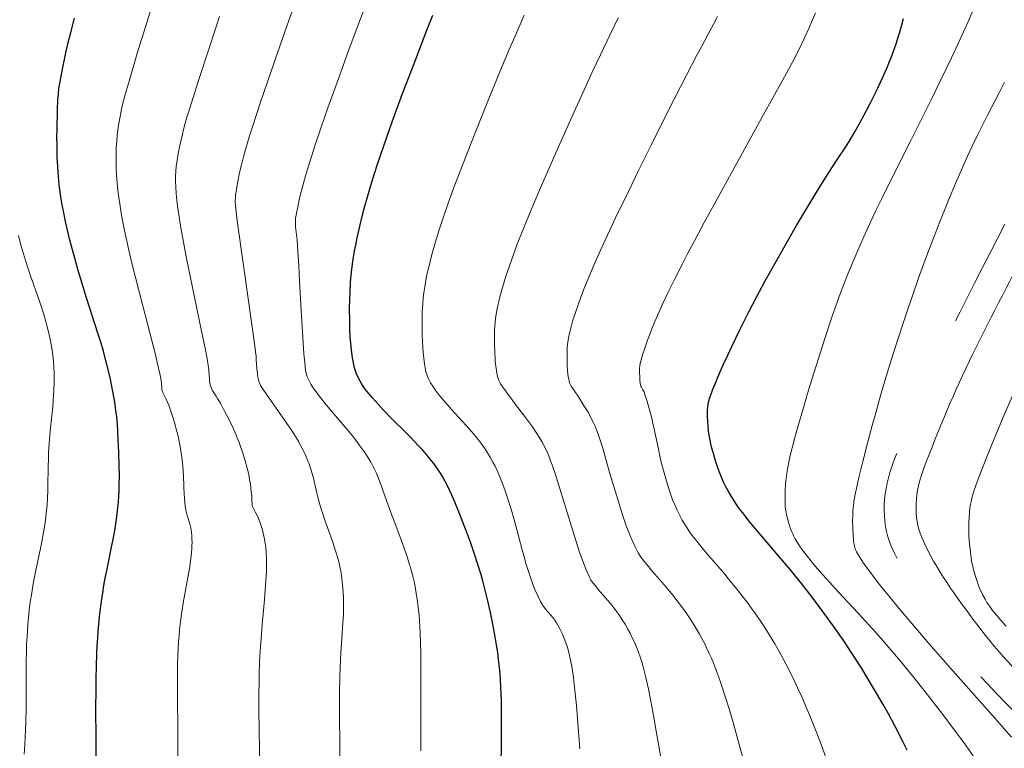
# Model space of a CAD drawing. Extents: x 663996 to 668522, y 757970 to 761058.
# Drawn here: x 666259 to 666376, y 759290 to 759376 of the extents above; entities that cross this region are included whole.
import ezdxf

# ---------------------------------------------------------------- set-up
doc = ezdxf.new("R2010")
doc.units = 0
doc.header["$MEASUREMENT"] = 0
doc.linetypes.add('DGN Style 5', pattern=[30.156091, 12.924039, -17.232052])
doc.layers.add('Nivel 6', color=7, linetype='Continuous')
doc.layers.add('Nivel 8', color=7, linetype='Continuous')

msp = doc.modelspace()

# ---------------------------------------------------------------- linework, layer by layer
at = {"layer": 'Nivel 6', "color": 30, "linetype": 'Continuous', "lineweight": 0, "flags": 128}
for points, elevation in [([(666277.822, 759288.72), (666277.839, 759290.195), (666277.835, 759291.696), (666277.783, 759295.78), (666277.775, 759296.919), (666277.778, 759298.388), (666277.795, 759299.525), (666277.827, 759300.623), (666277.865, 759301.473), (666277.914, 759302.296), (666277.963, 759302.936), (666278.034, 759303.714), (666278.138, 759304.654), (666278.293, 759305.793), (666278.501, 759307.083), (666279.086, 759310.309), (666279.225, 759311.147), (666279.328, 759311.856), (666279.394, 759312.395), (666279.445, 759312.905), (666279.474, 759313.291), (666279.474, 759313.291), (666279.493, 759313.644), (666279.504, 759314.058), (666279.501, 759314.443), (666279.479, 759314.882), (666279.453, 759315.163), (666279.408, 759315.488), (666279.355, 759315.77), (666279.278, 759316.093), (666279.232, 759316.258), (666278.925, 759317.242), (666278.843, 759317.562), (666278.738, 759318.112), (666278.658, 759318.723), (666278.605, 759319.307), (666278.57, 759319.832), (666278.537, 759320.549), (666278.53, 759320.759), (666278.496, 759321.913), (666278.469, 759322.503), (666278.43, 759323.068), (666278.384, 759323.538), (666278.31, 759324.142), (666278.235, 759324.654), (666278.064, 759325.636), (666277.846, 759326.669), (666277.642, 759327.502), (666277.463, 759328.152), (666277.231, 759328.918), (666277.001, 759329.606), (666276.742, 759330.317), (666276.569, 759330.753), (666276.403, 759331.133), (666276.333, 759331.276), (666276.107, 759331.672), (666276.029, 759331.847), (666275.967, 759332.049), (666275.941, 759332.21), (666275.891, 759332.895), (666275.833, 759333.285), (666275.716, 759333.887), (666275.383, 759335.39), (666275.118, 759336.492), (666274.772, 759337.858), (666273.141, 759344.091), (666272.748, 759345.638), (666272.294, 759347.491), (666271.838, 759349.46), (666271.491, 759351.069), (666271.181, 759352.663), (666271.051, 759353.413), (666270.922, 759354.24), (666270.82, 759354.983), (666270.718, 759355.844), (666270.637, 759356.666), (666270.558, 759357.67), (666270.514, 759358.462), (666270.493, 759359.091), (666270.488, 759360.053), (666270.513, 759360.829), (666270.569, 759361.657), (666270.643, 759362.419), (666270.748, 759363.265), (666270.861, 759364.014), (666271.003, 759364.808), (666271.141, 759365.473), (666271.271, 759366.03), (666271.46, 759366.776), (666271.687, 759367.605), (666272.03, 759368.798), (666273.051, 759372.216), (666274.014, 759375.369), (666275.026, 759378.59)], 1404.999), ([(666297.018, 759288.515), (666297.024, 759290.153), (666297.009, 759293.474), (666297.013, 759296.127), (666297.047, 759298.119), (666297.08, 759299.098), (666297.134, 759300.271), (666297.169, 759300.889), (666297.411, 759304.495), (666297.457, 759305.473), (666297.477, 759306.246), (666297.479, 759306.856), (666297.465, 759307.528), (666297.442, 759308.059), (666297.406, 759308.582), (666297.368, 759308.996), (666297.282, 759309.729), (666297.223, 759310.13), (666297.138, 759310.623), (666297.025, 759311.191), (666296.862, 759311.888), (666296.678, 759312.572), (666296.42, 759313.413), (666296.243, 759313.944), (666295.26, 759316.702), (666295.014, 759317.437), (666295.014, 759317.437), (666294.832, 759318.009), (666294.675, 759318.538), (666294.396, 759319.573), (666294.321, 759319.875), (666293.9, 759321.682), (666293.766, 759322.196), (666293.642, 759322.618), (666293.53, 759322.965), (666293.388, 759323.366), (666293.259, 759323.699), (666292.992, 759324.329), (666292.673, 759325.002), (666292.38, 759325.568), (666292.118, 759326.044), (666291.893, 759326.431), (666291.46, 759327.133), (666291.156, 759327.6), (666290.765, 759328.179), (666289.424, 759330.084), (666288.013, 759332.071), (666287.785, 759332.422), (666287.639, 759332.68), (666287.531, 759332.903), (666287.437, 759333.143), (666287.374, 759333.343), (666287.307, 759333.654), (666287.255, 759334.081), (666287.205, 759334.662), (666287.128, 759335.79), (666287.098, 759336.135), (666287.045, 759336.647), (666286.959, 759337.343), (666286.246, 759342.424), (666284.853, 759352.225), (666284.723, 759353.269), (666284.659, 759354.013), (666284.64, 759354.621), (666284.649, 759354.994), (666284.673, 759355.305), (666284.726, 759355.708), (666284.807, 759356.202), (666284.932, 759356.873), (666285.066, 759357.533), (666285.225, 759358.263), (666285.368, 759358.872), (666285.654, 759359.984), (666286.048, 759361.372), (666286.336, 759362.32), (666286.711, 759363.506), (666287.601, 759366.19), (666288.465, 759368.718), (666289.567, 759371.9), (666290.805, 759375.427), (666291.798, 759378.207)], 1414.999), ([(666306.628, 759289.304), (666306.637, 759291.76), (666306.639, 759294.003), (666306.642, 759296.484), (666306.646, 759299.979), (666306.64, 759300.917), (666306.618, 759302.187), (666306.585, 759303.193), (666306.542, 759304.064), (666306.497, 759304.76), (666306.439, 759305.457), (666306.384, 759306.014), (666306.303, 759306.711), (666306.228, 759307.269), (666306.066, 759308.272), (666305.875, 759309.246), (666305.696, 759310.022), (666305.536, 759310.641), (666305.316, 759311.412), (666305.026, 759312.33), (666304.633, 759313.467), (666304.633, 759313.467), (666304.304, 759314.362), (666303.311, 759316.986), (666303.198, 759317.288), (666302.605, 759318.911), (666301.895, 759320.927), (666301.709, 759321.428), (666301.506, 759321.936), (666301.329, 759322.343), (666301.133, 759322.758), (666300.958, 759323.1), (666300.702, 759323.565), (666300.471, 759323.955), (666299.992, 759324.705), (666299.428, 759325.514), (666298.92, 759326.194), (666298.481, 759326.751), (666297.902, 759327.452), (666296.036, 759329.637), (666295.827, 759329.888), (666295.265, 759330.574), (666294.707, 759331.278), (666294.197, 759331.949), (666293.879, 759332.397), (666293.598, 759332.835), (666293.392, 759333.205), (666293.21, 759333.601), (666293.091, 759333.937), (666293.025, 759334.191), (666292.984, 759334.406), (666292.912, 759335.011), (666292.784, 759336.418), (666292.683, 759337.736), (666292.595, 759339.072), (666292.488, 759340.907), (666292.267, 759345.11), (666292.168, 759346.881), (666292.062, 759348.586), (666291.96, 759349.918), (666291.783, 759351.521), (666291.76, 759351.92), (666291.76, 759352.221), (666291.788, 759352.526), (666291.853, 759352.9), (666292.008, 759353.695), (666292.185, 759354.528), (666292.346, 759355.225), (666292.564, 759356.095), (666292.964, 759357.554), (666293.199, 759358.356), (666293.503, 759359.349), (666294.068, 759361.104), (666294.786, 759363.231), (666295.672, 759365.764), (666296.748, 759368.765), (666298.044, 759372.316), (666299.055, 759375.046), (666300.487, 759378.826)], 1419.999), ([(666325.495, 759289.548), (666325.223, 759293.104), (666325.092, 759294.707), (666324.962, 759296.126), (666324.849, 759297.21), (666324.752, 759298.02), (666324.645, 759298.787), (666324.551, 759299.373), (666324.417, 759300.078), (666324.296, 759300.622), (666324.16, 759301.149), (666324.04, 759301.558), (666323.803, 759302.263), (666323.661, 759302.634), (666323.476, 759303.073), (666323.325, 759303.403), (666323.136, 759303.784), (666322.949, 759304.128), (666322.725, 759304.506), (666322.525, 759304.809), (666322.292, 759305.13), (666322.02, 759305.462), (666321.474, 759306.094), (666321.271, 759306.345), (666321.189, 759306.452), (666321.062, 759306.643), (666320.849, 759307.037), (666320.445, 759307.848), (666320.164, 759308.475), (666320.015, 759308.838), (666319.841, 759309.297), (666319.517, 759310.246), (666319.156, 759311.439), (666318.862, 759312.491), (666318.723, 759313.002), (666318.029, 759315.574), (666317.707, 759316.729), (666317.343, 759317.979), (666316.923, 759319.326), (666316.646, 759320.157), (666316.326, 759321.053), (666316.028, 759321.82), (666315.672, 759322.647), (666315.467, 759323.077), (666315.205, 759323.587), (666314.928, 759324.08), (666314.555, 759324.687), (666314.231, 759325.175), (666313.791, 759325.791), (666313.312, 759326.414), (666312.664, 759327.2), (666312.036, 759327.915), (666310.288, 759329.827), (666310.288, 759329.827), (666309.836, 759330.34), (666309.34, 759330.921), (666308.837, 759331.532), (666308.361, 759332.144), (666308.057, 759332.573), (666307.788, 759333.002), (666307.593, 759333.365), (666307.42, 759333.753), (666307.305, 759334.08), (666307.246, 759334.292), (666307.184, 759334.571), (666307.081, 759335.192), (666306.984, 759335.913), (666306.911, 759336.604), (666306.866, 759337.177), (666306.828, 759337.9), (666306.804, 759338.755), (666306.792, 759339.847), (666306.798, 759340.733), (666306.817, 759341.449), (666306.865, 759342.347), (666306.928, 759343.069), (666306.996, 759343.65), (666307.103, 759344.382), (666307.29, 759345.416), (666307.411, 759345.996), (666307.576, 759346.726), (666307.91, 759348.051), (666308.111, 759348.79), (666308.377, 759349.714), (666308.782, 759351.039), (666309.319, 759352.681), (666309.884, 759354.301), (666310.614, 759356.295), (666311.451, 759358.491), (666312.496, 759361.157), (666313.41, 759363.45), (666314.53, 759366.229), (666316.107, 759370.082), (666317.138, 759372.544), (666317.942, 759374.426), (666318.9, 759376.62)], 1429.999), ([(666355.052, 759287.573), (666354.249, 759289.753), (666353.619, 759291.394), (666352.986, 759292.975), (666352.472, 759294.205), (666351.822, 759295.698), (666351.367, 759296.703), (666351.002, 759297.486), (666350.289, 759298.953), (666349.711, 759300.079), (666349.12, 759301.168), (666348.634, 759302.018), (666348.009, 759303.055), (666347.653, 759303.62), (666347.201, 759304.313), (666346.374, 759305.524), (666345.912, 759306.173), (666345.336, 759306.957), (666344.891, 759307.545), (666344.34, 759308.255), (666343.793, 759308.938), (666343.117, 759309.76), (666342.687, 759310.27), (666340.536, 759312.787), (666339.675, 759313.821), (666339.375, 759314.189), (666338.801, 759314.917), (666338.426, 759315.429), (666338.182, 759315.796), (666337.952, 759316.174), (666337.658, 759316.694), (666337.377, 759317.225), (666337.062, 759317.861), (666336.798, 759318.436), (666336.512, 759319.116), (666336.296, 759319.682), (666336.048, 759320.403), (666335.771, 759321.307), (666335.42, 759322.588), (666335.248, 759323.273), (666335.053, 759324.1), (666334.828, 759325.118), (666334.282, 759327.685), (666334.134, 759328.342), (666334.029, 759328.79), (666333.741, 759329.932), (666333.504, 759330.772), (666333.274, 759331.502), (666333.118, 759331.922), (666333.061, 759332.046), (666332.999, 759332.158), (666332.852, 759332.38), (666332.813, 759332.453), (666332.751, 759332.598), (666332.706, 759332.736), (666332.706, 759332.736), (666332.665, 759332.949), (666332.625, 759333.295), (666332.604, 759333.619), (666332.588, 759334.325), (666332.597, 759334.691), (666332.629, 759335.008), (666332.675, 759335.277), (666332.742, 759335.576), (666332.853, 759335.981), (666332.986, 759336.418), (666333.174, 759336.995), (666333.551, 759338.064), (666333.772, 759338.655), (666334.058, 759339.385), (666334.416, 759340.259), (666334.878, 759341.333), (666335.351, 759342.384), (666335.951, 759343.663), (666336.721, 759345.239), (666337.665, 759347.105), (666338.316, 759348.357), (666339.098, 759349.835), (666340.269, 759352.013), (666341.233, 759353.782), (666347.27, 759364.749), (666349.535, 759368.878), (666350.755, 759371.131), (666351.549, 759372.657), (666352.166, 759373.916), (666352.677, 759375.034), (666353.112, 759376.064), (666353.447, 759376.915)], 1444.999), ([(666372.166, 759288.709), (666371.042, 759290.28), (666369.922, 759291.805), (666368.546, 759293.634), (666367.478, 759295.025), (666366.194, 759296.667), (666364.973, 759298.196), (666363.537, 759299.95), (666362.163, 759301.577), (666361.438, 759302.414), (666360.565, 759303.403), (666358.952, 759305.183), (666358.487, 759305.687), (666356.19, 759308.159), (666355.172, 759309.268), (666354.288, 759310.252), (666353.708, 759310.917), (666353.068, 759311.672), (666352.381, 759312.521), (666351.918, 759313.129), (666351.477, 759313.757), (666351.155, 759314.274), (666351.013, 759314.529), (666350.861, 759314.832), (666350.754, 759315.071), (666350.628, 759315.378), (666350.475, 759315.795), (666350.35, 759316.168), (666350.224, 759316.58), (666350.125, 759316.939), (666350.033, 759317.319), (666349.968, 759317.634), (666349.909, 759318.006), (666349.877, 759318.32), (666349.859, 759318.728), (666349.855, 759319.221), (666349.864, 759319.783), (666349.882, 759320.315), (666349.916, 759320.894), (666349.955, 759321.376), (666350.009, 759321.865), (666350.062, 759322.261), (666350.14, 759322.759), (666350.258, 759323.391), (666350.434, 759324.201), (666350.69, 759325.253), (666350.977, 759326.345), (666351.363, 759327.751), (666352.099, 759330.311), (666352.514, 759331.707), (666353.027, 759333.388), (666353.764, 759335.746), (666354.57, 759338.252), (666355.407, 759340.779), (666356.024, 759342.555), (666356.386, 759343.546), (666356.7, 759344.374), (666357.344, 759346.002), (666358.117, 759347.861), (666358.839, 759349.525), (666359.548, 759351.106), (666360.157, 759352.426), (666360.666, 759353.505), (666361.323, 759354.87), (666361.323, 759354.87), (666362.465, 759357.183), (666364.757, 759361.732), (666366.148, 759364.502), (666367.179, 759366.583), (666368.344, 759368.968), (666369.591, 759371.573), (666370.616, 759373.77), (666371.214, 759375.089), (666371.638, 759376.049), (666372.308, 759377.635)], 1454.999), ([(666286.622, 759318.386), (666286.606, 759319.144), (666286.582, 759319.563), (666286.538, 759320.084), (666286.492, 759320.496), (666286.422, 759321.003), (666286.34, 759321.498), (666286.225, 759322.095), (666286.053, 759322.857), (666285.821, 759323.736), (666285.58, 759324.535), (666285.273, 759325.434), (666285.097, 759325.904), (666284.877, 759326.457), (666284.655, 759326.98), (666284.379, 759327.596), (666283.892, 759328.611), (666283.336, 759329.69), (666282.907, 759330.476), (666282.531, 759331.125), (666282.364, 759331.394), (666282.027, 759331.91), (666281.995, 759331.961), (666281.898, 759332.133), (666281.758, 759332.444), (666281.667, 759332.726), (666281.624, 759332.933), (666281.596, 759333.148), (666281.562, 759333.53), (666281.517, 759334.286), (666281.495, 759334.522), (666281.424, 759335.067), (666281.291, 759335.862), (666281.019, 759337.295), (666280.645, 759339.136), (666279.239, 759345.852), (666278.859, 759347.746), (666278.489, 759349.665), (666278.29, 759350.751), (666278.101, 759351.845), (666277.962, 759352.726), (666277.832, 759353.647), (666277.709, 759354.672), (666277.633, 759355.464), (666277.577, 759356.254), (666277.553, 759356.887), (666277.554, 759357.545), (666277.58, 759358.084), (666277.643, 759358.709), (666277.735, 759359.371), (666277.872, 759360.194), (666278.018, 759360.969), (666278.197, 759361.809), (666278.361, 759362.507), (666278.504, 759363.074), (666278.697, 759363.792), (666278.906, 759364.522), (666279.188, 759365.463), (666279.626, 759366.864), (666280.236, 759368.758), (666281.606, 759372.942), (666282.772, 759376.453)], 1409.999), ([(666335.661, 759285.409), (666334.414, 759292.534), (666334.275, 759293.311), (666333.925, 759295.216), (666333.645, 759296.63), (666333.46, 759297.491), (666333.308, 759298.151), (666333.15, 759298.786), (666333.018, 759299.279), (666332.843, 759299.877), (666332.695, 759300.343), (666332.408, 759301.156), (666332.237, 759301.596), (666332.011, 759302.132), (666331.772, 759302.654), (666331.458, 759303.283), (666331.199, 759303.766), (666330.868, 759304.339), (666330.536, 759304.876), (666330.126, 759305.492), (666329.775, 759305.984), (666329.347, 759306.54), (666328.831, 759307.163), (666327.737, 759308.429), (666327.315, 759308.935), (666327.149, 759309.138), (666326.932, 759309.415), (666326.829, 759309.57), (666326.725, 759309.76), (666326.611, 759310.002), (666326.266, 759310.81), (666325.865, 759311.828), (666325.482, 759312.891), (666325.031, 759314.268), (666323.389, 759319.636), (666322.569, 759322.219), (666322.215, 759323.267), (666322.045, 759323.738), (666321.813, 759324.329), (666321.618, 759324.782), (666321.41, 759325.224), (666321.233, 759325.573), (666320.997, 759326.007), (666320.679, 759326.545), (666320.337, 759327.082), (666319.881, 759327.752), (666319.524, 759328.249), (666319.065, 759328.867), (666317.627, 759330.751), (666317.472, 759330.956), (666316.673, 759332.037), (666316.251, 759332.636), (666316.115, 759332.849), (666316.01, 759333.03), (666315.859, 759333.347), (666315.859, 759333.347), (666315.762, 759333.627), (666315.696, 759333.91), (666315.609, 759334.445), (666315.537, 759334.983), (666315.483, 759335.501), (666315.45, 759335.931), (666315.421, 759336.473), (666315.391, 759337.636), (666315.388, 759338.591), (666315.4, 759339.196), (666315.424, 759339.683), (666315.464, 759340.194), (666315.51, 759340.607), (666315.624, 759341.364), (666315.784, 759342.17), (666315.889, 759342.629), (666316.034, 759343.212), (666316.33, 759344.285), (666316.748, 759345.653), (666317.109, 759346.751), (666317.588, 759348.114), (666318.088, 759349.458), (666318.734, 759351.109), (666319.173, 759352.194), (666319.725, 759353.523), (666320.952, 759356.397), (666322.819, 759360.652), (666324.993, 759365.505), (666326.097, 759367.93), (666326.949, 759369.775), (666327.953, 759371.921), (666329.073, 759374.271), (666330.072, 759376.32)], 1434.999), ([(666344.798, 759288.646), (666344.301, 759290.485), (666343.689, 759292.654), (666343.201, 759294.308), (666342.713, 759295.886), (666342.322, 759297.085), (666342.032, 759297.93), (666341.796, 759298.583), (666341.36, 759299.713), (666341.108, 759300.318), (666340.9, 759300.792), (666340.51, 759301.624), (666340.284, 759302.077), (666339.992, 759302.632), (666339.691, 759303.175), (666339.303, 759303.838), (666338.986, 759304.354), (666338.584, 759304.978), (666338.18, 759305.577), (666337.677, 759306.288), (666337.171, 759306.97), (666336.548, 759307.765), (666335.787, 759308.685), (666334.135, 759310.608), (666333.482, 759311.391), (666333.225, 759311.704), (666332.8, 759312.242), (666332.614, 759312.507), (666332.441, 759312.792), (666332.267, 759313.118), (666332.031, 759313.602), (666331.794, 759314.119), (666331.519, 759314.754), (666331.282, 759315.333), (666331.018, 759316.019), (666330.813, 759316.589), (666330.569, 759317.311), (666330.281, 759318.214), (666329.692, 759320.149), (666329.075, 759322.231), (666328.178, 759325.367), (666328.073, 759325.71), (666327.8, 759326.546), (666327.563, 759327.194), (666327.306, 759327.824), (666327.086, 759328.314), (666326.827, 759328.843), (666326.478, 759329.485), (666326.037, 759330.23), (666325.229, 759331.509), (666325.008, 759331.842), (666324.585, 759332.447), (666324.486, 759332.607), (666324.4, 759332.766), (666324.336, 759332.907), (666324.236, 759333.191), (666324.236, 759333.191), (666324.184, 759333.407), (666324.137, 759333.698), (666324.054, 759334.398), (666324.013, 759335.046), (666323.991, 759335.821), (666323.985, 759336.458), (666323.991, 759336.862), (666324.006, 759337.188), (666324.034, 759337.533), (666324.066, 759337.813), (666324.15, 759338.332), (666324.27, 759338.895), (666324.463, 759339.64), (666324.694, 759340.423), (666325.021, 759341.438), (666325.305, 759342.261), (666325.679, 759343.287), (666326.069, 759344.3), (666326.574, 759345.546), (666327.201, 759347.021), (666327.995, 759348.807), (666328.784, 759350.523), (666329.744, 759352.558), (666331.263, 759355.704), (666332.514, 759358.255), (666333.975, 759361.208), (666336.004, 759365.263), (666338.165, 759369.513), (666339.387, 759371.869), (666339.96, 759372.952), (666341.094, 759375.058), (666341.366, 759375.572), (666341.829, 759376.476)], 1439.999), ([(666376.719, 759290.928), (666374.784, 759293.127), (666370.078, 759298.433), (666368.59, 759300.127), (666366.913, 759302.054), (666365.128, 759304.133), (666363.339, 759306.256), (666361.961, 759307.932), (666361.334, 759308.712), (666360.659, 759309.572), (666359.856, 759310.631), (666359.483, 759311.144), (666359.083, 759311.714), (666358.755, 759312.208), (666358.544, 759312.55), (666358.342, 759312.916), (666358.256, 759313.094), (666358.172, 759313.296), (666358.119, 759313.449), (666358.069, 759313.633), (666358.013, 759313.962), (666357.972, 759314.354), (666357.931, 759314.889), (666357.885, 759315.735), (666357.866, 759316.586), (666357.875, 759317.258), (666357.903, 759317.807), (666357.953, 759318.362), (666358.011, 759318.817), (666358.137, 759319.576), (666358.36, 759320.651), (666358.647, 759321.893), (666359.077, 759323.641), (666359.681, 759325.997), (666360.191, 759327.917), (666360.61, 759329.443), (666361.141, 759331.321), (666361.581, 759332.829), (666362.131, 759334.66), (666362.674, 759336.417), (666363.336, 759338.494), (666363.846, 759340.052), (666364.455, 759341.865), (666365.028, 759343.531), (666365.028, 759343.531), (666365.695, 759345.422), (666366.476, 759347.574), (666367.368, 759349.947), (666368.206, 759352.101), (666369.236, 759354.654), (666370.077, 759356.663), (666370.774, 759358.268), (666371.496, 759359.877), (666372.095, 759361.164), (666372.764, 759362.553), (666373.583, 759364.198), (666373.835, 759364.695), (666375.193, 759367.345), (666375.861, 759368.675)], 1459.999), ([(666259.585, 759288.916), (666259.672, 759290.038), (666259.729, 759290.976), (666259.765, 759291.75), (666259.798, 759292.738), (666259.823, 759294.354), (666259.819, 759298.78), (666259.832, 759300.012), (666259.851, 759300.886), (666259.888, 759301.978), (666259.93, 759302.828), (666260.032, 759304.302), (666260.103, 759305.089), (666260.206, 759306.041), (666260.324, 759306.96), (666260.491, 759308.067), (666260.677, 759309.142), (666260.914, 759310.371), (666261.566, 759313.519), (666261.731, 759314.365), (666261.96, 759315.662), (666262.107, 759316.634), (666262.216, 759317.507), (666262.312, 759318.506), (666262.366, 759319.3), (666262.402, 759320.201), (666262.412, 759320.658), (666262.435, 759323.089), (666262.461, 759323.926), (666262.498, 759324.704), (666262.567, 759325.785), (666262.645, 759326.758), (666262.725, 759327.628), (666262.979, 759330.138), (666263.044, 759330.872), (666263.123, 759332.069), (666263.154, 759333.052), (666263.156, 759333.628), (666263.148, 759334.098), (666263.109, 759334.964), (666263.036, 759335.857), (666262.95, 759336.589), (666262.837, 759337.334), (666262.727, 759337.938), (666262.566, 759338.701), (666262.33, 759339.663), (666262.088, 759340.531), (666261.753, 759341.614), (666261.364, 759342.783), (666260.306, 759345.823), (666260.034, 759346.633), (666259.633, 759347.893), (666259.393, 759348.699), (666259.136, 759349.624), (666258.923, 759350.456)], 1394.999), ([(666376.087, 759304.101), (666375.607, 759304.628), (666374.972, 759305.36), (666374.476, 759305.975), (666374.122, 759306.453), (666373.804, 759306.926), (666373.573, 759307.308), (666373.309, 759307.795), (666373.172, 759308.074), (666373.01, 759308.432), (666372.855, 759308.802), (666372.671, 759309.283), (666372.425, 759310.01), (666372.24, 759310.655), (666372.114, 759311.184), (666371.981, 759311.875), (666371.833, 759312.873), (666371.719, 759313.88), (666371.657, 759314.747), (666371.637, 759315.456), (666371.648, 759316.357), (666371.678, 759317.034), (666371.719, 759317.585), (666371.78, 759318.143), (666371.85, 759318.598), (666371.947, 759319.071), (666372.047, 759319.471), (666372.207, 759320.014), (666372.464, 759320.782), (666372.983, 759322.18), (666373.782, 759324.202), (666374.658, 759326.33), (666375.78, 759328.977), (666378.449, 759335.214)], 1464.999), ([(666287.49, 759288.594), (666287.494, 759289.848), (666287.48, 759291.415), (666287.442, 759294.625), (666287.44, 759296.205), (666287.451, 759297.359), (666287.47, 759298.272), (666287.526, 759299.891), (666287.589, 759301.126), (666287.691, 759302.641), (666287.824, 759304.252), (666287.867, 759304.731), (666288.098, 759307.218), (666288.2, 759308.414), (666288.277, 759309.534), (666288.324, 759310.529), (666288.34, 759311.301), (666288.331, 759312.16), (666288.299, 759312.824), (666288.245, 759313.469), (666288.183, 759313.971), (666288.073, 759314.624), (666287.962, 759315.132), (666287.858, 759315.53), (666287.708, 759316.018), (666287.536, 759316.497), (666287.536, 759316.497), (666287.291, 759317.085), (666287.012, 759317.666), (666286.622, 759318.386)], 1409.999)]:
    msp.add_lwpolyline(points, dxfattribs=dict(at, elevation=elevation))
at = {"layer": 'Nivel 6', "color": 30, "linetype": 'Continuous', "lineweight": 30, "flags": 128}
for points, elevation in [([(666316.16, 759286.179), (666316.222, 759291.6), (666316.22, 759293.85), (666316.196, 759295.304), (666316.141, 759296.871), (666316.088, 759297.791), (666316.007, 759298.84), (666315.908, 759299.815), (666315.76, 759300.98), (666315.624, 759301.9), (666315.431, 759303.059), (666315.155, 759304.536), (666314.906, 759305.743), (666314.599, 759307.107), (666314.329, 759308.21), (666314.036, 759309.316), (666313.785, 759310.2), (666313.453, 759311.299), (666313.014, 759312.654), (666312.558, 759313.97), (666311.987, 759315.528), (666311.562, 759316.638), (666311.068, 759317.884), (666310.518, 759319.204), (666310.128, 759320.084), (666309.77, 759320.837), (666309.491, 759321.373), (666309.207, 759321.874), (666308.967, 759322.263), (666308.551, 759322.878), (666308.17, 759323.395), (666307.733, 759323.948), (666307.341, 759324.422), (666306.792, 759325.054), (666306.307, 759325.589), (666305.893, 759326.032), (666305.347, 759326.598), (666305.008, 759326.941), (666303.146, 759328.784), (666302.268, 759329.686), (666301.573, 759330.435), (666300.865, 759331.238), (666300.473, 759331.708), (666300.206, 759332.046), (666299.97, 759332.363), (666299.799, 759332.61), (666299.601, 759332.918), (666299.453, 759333.168), (666299.208, 759333.634), (666298.992, 759334.123), (666298.847, 759334.528), (666298.75, 759334.868), (666298.685, 759335.155), (666298.553, 759335.94), (666298.43, 759336.844), (666298.337, 759337.708), (666298.281, 759338.424), (666298.235, 759339.327), (666298.208, 759340.397), (666298.203, 759341.76), (666298.219, 759342.869), (666298.248, 759343.762), (666298.312, 759344.881), (666298.389, 759345.777), (666298.469, 759346.494), (666298.589, 759347.389), (666298.794, 759348.641), (666298.924, 759349.334), (666299.099, 759350.2), (666299.448, 759351.75), (666299.657, 759352.606), (666299.933, 759353.67), (666300.353, 759355.19), (666300.599, 759356.029), (666300.915, 759357.072), (666301.511, 759358.934), (666302.291, 759361.237), (666303.258, 759363.962), (666304.488, 759367.311), (666305.177, 759369.146), (666306.04, 759371.415), (666307.288, 759374.628), (666308.084, 759376.637)], 1424.999), ([(666268.137, 759288.546), (666268.135, 759290.282), (666268.113, 759294.811), (666268.115, 759296.028), (666268.134, 759297.894), (666268.164, 759299.302), (666268.22, 759300.886), (666268.259, 759301.716), (666268.318, 759302.705), (666268.371, 759303.458), (666268.446, 759304.353), (666268.529, 759305.2), (666268.644, 759306.196), (666268.757, 759307.049), (666268.908, 759308.05), (666269.058, 759308.94), (666269.252, 759309.987), (666269.466, 759311.057), (666270.011, 759313.695), (666270.147, 759314.388), (666270.344, 759315.475), (666270.545, 759316.766), (666270.632, 759317.43), (666270.718, 759318.205), (666270.774, 759318.822), (666270.824, 759319.542), (666270.857, 759320.213), (666270.88, 759321.002), (666270.888, 759321.964), (666270.871, 759323.16), (666270.822, 759324.771), (666270.76, 759326.22), (666270.704, 759327.24), (666270.646, 759328.084), (666270.568, 759328.956), (666270.482, 759329.706), (666270.394, 759330.356), (666270.304, 759330.936), (666270.088, 759332.152), (666269.827, 759333.425), (666269.566, 759334.558), (666269.259, 759335.764), (666268.984, 759336.761), (666268.708, 759337.708), (666268.344, 759338.897), (666267.001, 759343.081), (666266.315, 759345.284), (666265.974, 759346.432), (666265.59, 759347.777), (666265.318, 759348.775), (666265.02, 759349.923), (666264.765, 759350.962), (666264.5, 759352.12), (666264.282, 759353.165), (666264.07, 759354.314), (666263.907, 759355.344), (666263.756, 759356.538), (666263.665, 759357.464), (666263.581, 759358.62), (666263.524, 759359.791), (666263.488, 759361.279), (666263.485, 759362.087), (666263.494, 759363.1), (666263.551, 759365.354), (666263.604, 759366.632), (666263.653, 759367.285), (666263.725, 759367.909), (666263.82, 759368.528), (666263.97, 759369.362), (666264.137, 759370.207), (666264.554, 759372.159), (666264.83, 759373.369), (666265.073, 759374.392), (666265.552, 759376.284)], 1399.999), ([(666357.121, 759361.108), (666357.576, 759361.847), (666358.121, 759362.774), (666358.638, 759363.695), (666359.24, 759364.814), (666359.935, 759366.157), (666360.68, 759367.658), (666361.442, 759369.265), (666361.946, 759370.397), (666362.244, 759371.108), (666362.466, 759371.664), (666362.833, 759372.655), (666363.022, 759373.205), (666363.243, 759373.895), (666363.45, 759374.589), (666363.691, 759375.46), (666363.888, 759376.232)], 1449.999), ([(666364.354, 759289.378), (666363.826, 759290.429), (666362.88, 759292.26), (666362.113, 759293.683), (666361.491, 759294.8), (666360.703, 759296.168), (666359.706, 759297.832), (666358.82, 759299.264), (666357.705, 759301.003), (666356.804, 759302.362), (666356.073, 759303.43), (666355.483, 759304.273), (666354.739, 759305.309), (666353.994, 759306.321), (666353.067, 759307.547), (666351.821, 759309.141), (666351.14, 759309.987), (666350.295, 759311.011), (666349.76, 759311.65), (666347.057, 759314.823), (666345.956, 759316.142), (666345.569, 759316.616), (666344.991, 759317.342), (666344.425, 759318.088), (666344.023, 759318.657), (666343.678, 759319.185), (666343.368, 759319.69), (666343.092, 759320.172), (666342.797, 759320.726), (666342.558, 759321.216), (666342.302, 759321.79), (666342.109, 759322.268), (666341.882, 759322.886), (666341.607, 759323.714), (666341.345, 759324.583), (666341.142, 759325.345), (666340.964, 759326.146), (666340.849, 759326.793), (666340.778, 759327.299), (666340.715, 759327.897), (666340.677, 759328.433), (666340.656, 759328.985), (666340.652, 759329.419), (666340.66, 759329.766), (666340.684, 759330.099), (666340.736, 759330.459), (666340.828, 759330.857), (666340.946, 759331.254), (666341.118, 759331.751), (666341.301, 759332.237), (666341.593, 759332.965), (666341.879, 759333.649), (666342.515, 759335.104), (666343.046, 759336.272), (666343.521, 759337.289), (666344.481, 759339.277), (666345.561, 759341.426), (666346.501, 759343.232), (666347.499, 759345.095), (666348.818, 759347.485), (666350.205, 759349.926), (666351.203, 759351.643), (666352.021, 759353.026), (666353.533, 759355.529), (666354.779, 759357.533), (666355.487, 759358.643), (666356.062, 759359.527), (666357.121, 759361.108)], 1449.999)]:
    msp.add_lwpolyline(points, dxfattribs=dict(at, elevation=elevation))
at = {"layer": 'Nivel 8', "color": 7, "linetype": 'DGN Style 5', "lineweight": 0}
msp.add_open_spline([(666605.587, 759649.07, 1454.69), (666602.056, 759649.466, 1455.235), (666598.529, 759649.583, 1456.328), (666595.021, 759648.407, 1456.737), (666591.555, 759647.245, 1457.141), (666588.452, 759645.236, 1457.031), (666586.038, 759642.724, 1457.429), (666580.881, 759637.36, 1458.278), (666575.727, 759632.01, 1460.982), (666570.575, 759626.47, 1461.222), (666564.663, 759620.113, 1461.498), (666558.751, 759613.748, 1461.552), (666552.84, 759607.319, 1461.777), (666545.371, 759599.194, 1462.061), (666539.513, 759589.499, 1462.347), (666531.76, 759581.957, 1462.738), (666525.141, 759575.519, 1463.072), (666517.921, 759569.542, 1466.147), (666510.915, 759563.389, 1466.486), (666502.969, 759556.41, 1466.871), (666494.117, 759549.998, 1467.009), (666486.589, 759542.69, 1466.935), (666484.047, 759540.222, 1466.91), (666483.072, 759536.413, 1466.817), (666481.092, 759533.408, 1466.831), (666476.937, 759527.103, 1466.86), (666472.736, 759520.838, 1466.903), (666467.798, 759515.086, 1466.961), (666461.507, 759507.758, 1467.034), (666451.579, 759504.83, 1467.152), (666444.398, 759498.227, 1467.222), (666437.164, 759491.575, 1467.293), (666430.507, 759484.882, 1467.135), (666426.104, 759475.653, 1467.145), (666424.59, 759472.479, 1467.148), (666424.071, 759469.232, 1467.41), (666423.89, 759465.908, 1467.305), (666423.532, 759459.32, 1467.097), (666424.55, 759452.705, 1466.883), (666424.294, 759446.116, 1466.67), (666424.118, 759441.585, 1466.524), (666424.369, 759436.99, 1466.375), (666422.094, 759432.683, 1466.23), (666419.083, 759426.983, 1466.039), (666413.724, 759423.995, 1466.339), (666410.123, 759419.206, 1466.324), (666406.806, 759414.796, 1466.31), (666403.127, 759410.572, 1466.253), (666400.547, 759405.647, 1466.066), (666393.716, 759392.605, 1465.571), (666389.325, 759378.67, 1463.05), (666382.879, 759365.541, 1462.615), (666378.343, 759356.301, 1462.309), (666373.47, 759347.216, 1462.061), (666368.875, 759337.966, 1461.763), (666366.542, 759333.269, 1461.612), (666364.563, 759328.408, 1461.427), (666362.687, 759323.534, 1461.287), (666361.491, 759320.427, 1461.198), (666361.108, 759316.599, 1461.553), (666362.479, 759313.524, 1461.506), (666364.318, 759309.399, 1461.442), (666367.005, 759305.814, 1461.373), (666369.686, 759302.189, 1461.308), (666374.903, 759295.135, 1461.182), (666381.741, 759290.605, 1461.068), (666386.555, 759282.222, 1460.942), (666389.261, 759277.509, 1460.871), (666390.4, 759272.724, 1460.405), (666389.901, 759267.947, 1459.948), (666389.12, 759260.467, 1459.232), (666387.896, 759252.989, 1456.99), (666386.379, 759245.508, 1456.26), (666384.779, 759237.618, 1455.49), (666382.278, 759229.73, 1456.421), (666381.09, 759221.827, 1455.762), (666380.056, 759214.949, 1455.188), (666380.162, 759207.9, 1453.388), (666380.117, 759200.897, 1453.084), (666380.07, 759193.665, 1452.77), (666381.158, 759186.367, 1452.825), (666381.118, 759179.112, 1452.583), (666381.079, 759172.03, 1452.347), (666380.022, 759165.004, 1452.013), (666377.261, 759158.198, 1451.546), (666374.61, 759151.665, 1451.098), (666369.722, 759147.235, 1447.734), (666367.13, 759140.942, 1447.39), (666365.02, 759135.819, 1447.11), (666362.928, 759130.673, 1447.651), (666360.819, 759125.546, 1447.468), (666357.803, 759118.215, 1447.206), (666354.8, 759110.882, 1446.909), (666351.717, 759103.596, 1446.249), (666348.731, 759096.539, 1445.61), (666342.61, 759091.575, 1443.425), (666337.017, 759086.195, 1442.747), (666327.578, 759077.116, 1441.602), (666317.937, 759068.971, 1443.051), (666307.1, 759061.373, 1441.52), (666301.866, 759057.703, 1440.781), (666296.549, 759054.713, 1439.985), (666290.465, 759052.951, 1439.24), (666284.383, 759051.19, 1438.495), (666278.24, 759050.595, 1437.707), (666272, 759050.329, 1437.047), (666264.192, 759049.996, 1436.222), (666256.333, 759051.283, 1436.418), (666248.525, 759050.834, 1436.215), (666245.225, 759050.644, 1436.129), (666241.953, 759050.136, 1436.259), (666238.76, 759049.025, 1436.144), (666232.265, 759046.766, 1435.91), (666227.187, 759042.702, 1433.156), (666220.915, 759040.193, 1432.741), (666217.344, 759038.765, 1432.505), (666213.761, 759036.928, 1432.62), (666209.957, 759036.718, 1432.382), (666203.37, 759036.354, 1431.969), (666196.679, 759036.468, 1431.477), (666190.107, 759036.235, 1430.846), (666183.065, 759035.986, 1430.169), (666176.023, 759035.767, 1428.107), (666169.007, 759035.362, 1427.786), (666161.676, 759034.939, 1427.45), (666154.483, 759031.872, 1427.555), (666147.133, 759031.063, 1427.336), (666140.65, 759030.349, 1427.143), (666134.002, 759030.126, 1426.953), (666127.506, 759030.053, 1426.608), (666116.573, 759029.931, 1426.027), (666105.646, 759032.921, 1422.842), (666094.772, 759031.797, 1422.018), (666089.924, 759031.296, 1421.651), (666085.097, 759029.984, 1421.743), (666080.249, 759029.272, 1421.34), (666072.532, 759028.138, 1420.699), (666064.784, 759027.076, 1419.772), (666057.04, 759026.347, 1419.188), (666048.545, 759025.547, 1418.547), (666039.82, 759025.508, 1418.012), (666031.357, 759027.604, 1417.476), (666021.401, 759030.069, 1416.846), (666011.748, 759032.709, 1416.728), (666002.106, 759035.462, 1416.127), (665994.72, 759037.571, 1415.667), (665987.432, 759039.687, 1412.667), (665980.058, 759041.795, 1412.507), (665971.871, 759044.135, 1412.329), (665963.168, 759045.972, 1412.288), (665955.216, 759048.696, 1412.141), (665945.719, 759051.949, 1411.965), (665936.514, 759057.276, 1411.791), (665927.208, 759061.477, 1411.538), (665920.4, 759064.551, 1411.353), (665913.716, 759067.651, 1408.631), (665906.846, 759070.601, 1408.427), (665902.681, 759072.389, 1408.304), (665898.198, 759073.445, 1408.288), (665893.799, 759074.631, 1408.177), (665892.498, 759074.982, 1408.144), (665891.151, 759075.118, 1408.114), (665889.855, 759075.497, 1408.065), (665881.251, 759078.014, 1407.743), (665873.152, 759081.603, 1406.792), (665864.96, 759085.174, 1405.637), (665858.17, 759088.134, 1404.68), (665851.321, 759090.66, 1403.47), (665845.467, 759095.312, 1402.252), (665838.907, 759100.526, 1400.887), (665833.875, 759106.634, 1398.438), (665827.606, 759112.026, 1397.522), (665823.187, 759115.827, 1396.876), (665818.657, 759119.565, 1396.906), (665814.256, 759123.39, 1396.458), (665810.186, 759126.927, 1396.044), (665806.197, 759130.579, 1395.628), (665802.267, 759134.264, 1395.092), (665797.036, 759139.169, 1394.379), (665792.887, 759144.914, 1392.78), (665787.833, 759150.047, 1391.943), (665783.688, 759154.257, 1391.257), (665779.444, 759158.433, 1391.308), (665774.133, 759161.229, 1390.674), (665767.354, 759164.798, 1389.864), (665760.141, 759166.15, 1387.786), (665753.278, 759169.189, 1386.958), (665746.725, 759172.091, 1386.168), (665740.215, 759175.094, 1386.699), (665733.778, 759178.443, 1385.958), (665727.698, 759181.606, 1385.258), (665722.177, 759185.213, 1383.174), (665717.266, 759190.016, 1382.811), (665712.537, 759194.642, 1382.461), (665708.683, 759199.798, 1382.179), (665704.997, 759205.34, 1381.883), (665701.56, 759210.508, 1381.607), (665698.262, 759215.685, 1381.528), (665695.47, 759220.977, 1381.139)], degree=3, knots=[0, 0, 0, 0, 0.0076741, 0.0076741, 0.0076741, 0.0152552, 0.0152552, 0.0152552, 0.0314481, 0.0314481, 0.0314481, 0.0500286, 0.0500286, 0.0500286, 0.0735094, 0.0735094, 0.0735094, 0.093555, 0.093555, 0.093555, 0.1162892, 0.1162892, 0.1162892, 0.123967, 0.123967, 0.123967, 0.1400778, 0.1400778, 0.1400778, 0.1606044, 0.1606044, 0.1606044, 0.1812835, 0.1812835, 0.1812835, 0.1883966, 0.1883966, 0.1883966, 0.2024926, 0.2024926, 0.2024926, 0.2121852, 0.2121852, 0.2121852, 0.2250143, 0.2250143, 0.2250143, 0.2368296, 0.2368296, 0.2368296, 0.2681163, 0.2681163, 0.2681163, 0.2901353, 0.2901353, 0.2901353, 0.301316, 0.301316, 0.301316, 0.3084432, 0.3084432, 0.3084432, 0.3180039, 0.3180039, 0.3180039, 0.3366086, 0.3366086, 0.3366086, 0.3470673, 0.3470673, 0.3470673, 0.3634443, 0.3634443, 0.3634443, 0.3807168, 0.3807168, 0.3807168, 0.3957499, 0.3957499, 0.3957499, 0.4112746, 0.4112746, 0.4112746, 0.4264279, 0.4264279, 0.4264279, 0.440973, 0.440973, 0.440973, 0.4528152, 0.4528152, 0.4528152, 0.4697489, 0.4697489, 0.4697489, 0.4861511, 0.4861511, 0.4861511, 0.513831, 0.513831, 0.513831, 0.5271997, 0.5271997, 0.5271997, 0.5405644, 0.5405644, 0.5405644, 0.5572857, 0.5572857, 0.5572857, 0.5643538, 0.5643538, 0.5643538, 0.5787299, 0.5787299, 0.5787299, 0.5869153, 0.5869153, 0.5869153, 0.6010888, 0.6010888, 0.6010888, 0.6162754, 0.6162754, 0.6162754, 0.632144, 0.632144, 0.632144, 0.6461405, 0.6461405, 0.6461405, 0.6696977, 0.6696977, 0.6696977, 0.6801998, 0.6801998, 0.6801998, 0.6969184, 0.6969184, 0.6969184, 0.7152593, 0.7152593, 0.7152593, 0.7368365, 0.7368365, 0.7368365, 0.7533644, 0.7533644, 0.7533644, 0.7717157, 0.7717157, 0.7717157, 0.7936304, 0.7936304, 0.7936304, 0.8096638, 0.8096638, 0.8096638, 0.8193838, 0.8193838, 0.8193838, 0.8222587, 0.8222587, 0.8222587, 0.8413461, 0.8413461, 0.8413461, 0.8571677, 0.8571677, 0.8571677, 0.8748994, 0.8748994, 0.8748994, 0.8873996, 0.8873996, 0.8873996, 0.8989599, 0.8989599, 0.8989599, 0.9143457, 0.9143457, 0.9143457, 0.9269637, 0.9269637, 0.9269637, 0.9430691, 0.9430691, 0.9430691, 0.958447, 0.958447, 0.958447, 0.9729712, 0.9729712, 0.9729712, 0.9869577, 0.9869577, 0.9869577, 1, 1, 1, 1], dxfattribs=at)
at = {"layer": 'Nivel 8', "color": 7, "linetype": 'Continuous', "lineweight": 0}
msp.add_open_spline([(665701.271, 759145.594, 1404.83), (665704.263, 759144.698, 1404.766), (665707.259, 759143.845, 1404.712), (665710.259, 759142.978, 1404.678), (665713.477, 759142.048, 1404.642), (665716.704, 759141.164, 1404.638), (665719.939, 759140.305, 1404.582), (665722.109, 759139.729, 1404.545), (665724.374, 759139.611, 1404.44), (665726.566, 759139.114, 1404.389), (665733.751, 759137.485, 1404.223), (665740.909, 759135.673, 1404.055), (665747.704, 759132.759, 1404.009), (665758.946, 759127.938, 1403.933), (665769.835, 759122.641, 1403.996), (665780.826, 759117.362, 1404.005), (665793.943, 759111.062, 1404.016), (665806.947, 759104.606, 1404.076), (665819.799, 759097.84, 1404.281), (665827.37, 759093.854, 1404.401), (665832.634, 759086.917, 1406.887), (665839.998, 759082.256, 1407.197), (665846.807, 759077.946, 1407.483), (665853.875, 759073.66, 1407.631), (665861.763, 759072.797, 1407.929), (665867.163, 759072.206, 1408.133), (665872.6, 759072.728, 1408.333), (665877.999, 759072.38, 1408.551), (665883.04, 759072.055, 1408.754), (665888.083, 759071.886, 1409.017), (665893.105, 759071.078, 1409.24), (665897.424, 759070.383, 1409.432), (665901.614, 759068.968, 1409.381), (665905.574, 759067.226, 1409.563), (665912.333, 759064.253, 1409.874), (665918.989, 759061.238, 1412.29), (665925.724, 759058.197, 1412.531), (665935.115, 759053.957, 1412.867), (665944.412, 759048.602, 1413.06), (665953.979, 759045.303, 1413.259), (665962.002, 759042.537, 1413.426), (665970.806, 759040.696, 1413.405), (665979.079, 759038.331, 1413.617), (665986.458, 759036.222, 1413.806), (665993.752, 759034.103, 1416.927), (666001.142, 759031.993, 1417.217), (666010.914, 759029.203, 1417.601), (666020.736, 759026.526, 1417.951), (666030.796, 759024.027, 1418.331), (666039.45, 759021.877, 1418.658), (666048.511, 759021.922, 1418.981), (666057.178, 759022.736, 1419.329), (666065.047, 759023.475, 1419.645), (666072.913, 759024.555, 1421.766), (666080.783, 759025.711, 1422.475), (666085.517, 759026.406, 1422.901), (666090.251, 759027.693, 1422.782), (666094.987, 759028.181, 1423.214), (666105.765, 759029.291, 1424.197), (666116.642, 759026.327, 1426.991), (666127.503, 759026.448, 1427.6), (666134.153, 759026.522, 1427.973), (666140.954, 759026.751, 1428.211), (666147.575, 759027.481, 1428.462), (666154.909, 759028.289, 1428.74), (666162.123, 759031.355, 1428.789), (666169.431, 759031.776, 1429.116), (666176.347, 759032.175, 1429.426), (666183.285, 759032.391, 1431.956), (666190.226, 759032.637, 1432.53), (666196.928, 759032.875, 1433.084), (666203.825, 759032.761, 1433.384), (666210.557, 759033.132, 1433.626), (666214.617, 759033.356, 1433.772), (666218.452, 759035.319, 1433.532), (666222.265, 759036.844, 1433.722), (666228.47, 759039.326, 1434.032), (666233.483, 759043.342, 1436.965), (666239.908, 759045.577, 1437.183), (666242.821, 759046.59, 1437.282), (666245.803, 759047.053, 1437.287), (666248.817, 759047.227, 1437.386), (666256.606, 759047.677, 1437.641), (666264.425, 759046.381, 1437.936), (666272.216, 759046.724, 1438.194), (666278.716, 759047.01, 1438.409), (666285.176, 759047.674, 1438.13), (666291.56, 759049.47, 1438.349), (666298.138, 759051.321, 1438.575), (666303.569, 759054.434, 1442.115), (666309.087, 759058.344, 1442.756), (666319.943, 759066.038, 1444.018), (666329.892, 759074.356, 1442.421), (666339.561, 759083.628, 1443.846), (666345.397, 759089.224, 1444.706), (666351.733, 759094.385, 1446.565), (666354.828, 759101.7, 1447.287), (666357.983, 759109.157, 1448.023), (666361.058, 759116.666, 1448.397), (666364.147, 759124.174, 1448.708), (666366.225, 759129.224, 1448.917), (666368.285, 759134.294, 1448.217), (666370.364, 759139.34, 1448.511), (666373.004, 759145.748, 1448.885), (666377.986, 759150.265, 1452.31), (666380.686, 759156.922, 1452.721), (666383.583, 759164.064, 1453.162), (666384.692, 759171.436, 1453.479), (666384.733, 759178.865, 1453.702), (666384.773, 759186.203, 1453.922), (666383.672, 759193.58, 1453.875), (666383.72, 759200.896, 1454.163), (666383.764, 759207.738, 1454.433), (666383.657, 759214.596, 1456.218), (666384.671, 759221.347, 1456.707), (666385.854, 759229.225, 1457.278), (666388.328, 759236.988, 1456.228), (666389.917, 759244.836, 1457.131), (666391.482, 759252.567, 1458.021), (666392.748, 759260.337, 1459.021), (666393.566, 759268.084, 1460.038), (666394.131, 759273.434, 1460.74), (666392.874, 759278.798, 1461.55), (666389.863, 759283.885, 1462.228), (666384.937, 759292.207, 1463.338), (666377.934, 759297.11, 1463.82), (666372.593, 759304.326, 1463.479), (666370.178, 759307.589, 1463.325), (666367.757, 759310.819, 1463.103), (666366.1, 759314.537, 1462.939), (666364.974, 759317.063, 1462.828), (666365.289, 759320.205, 1462.665), (666366.272, 759322.759, 1462.626), (666368.051, 759327.379, 1462.555), (666369.927, 759331.989, 1462.801), (666372.138, 759336.44, 1462.925), (666376.731, 759345.685, 1463.182), (666381.6, 759354.765, 1463.472), (666386.134, 759363.999, 1463.839), (666392.544, 759377.056, 1464.357), (666396.901, 759390.893, 1467.308), (666403.696, 759403.865, 1467.587), (666406.189, 759408.623, 1467.689), (666409.743, 759412.704, 1467.693), (666412.948, 759416.966, 1467.694), (666416.718, 759421.979, 1467.695), (666422.326, 759425.121, 1467.556), (666425.478, 759431.072, 1467.622), (666427.984, 759435.804, 1467.675), (666427.707, 759440.868, 1468.145), (666427.9, 759445.86, 1468.308), (666428.154, 759452.412, 1468.522), (666427.143, 759458.991, 1468.703), (666427.498, 759465.541, 1468.702), (666427.655, 759468.441, 1468.702), (666428.108, 759471.271, 1468.449), (666429.428, 759474.038, 1468.457), (666433.63, 759482.842, 1468.482), (666439.986, 759489.237, 1468.646), (666446.892, 759495.587, 1468.665), (666454.097, 759502.212, 1468.685), (666464.059, 759505.148, 1468.684), (666470.372, 759512.503, 1468.668), (666475.474, 759518.446, 1468.655), (666479.813, 759524.917, 1468.406), (666484.104, 759531.429, 1468.373), (666486.005, 759534.314, 1468.358), (666486.938, 759537.966, 1468.654), (666489.38, 759540.338, 1468.71), (666496.781, 759547.524, 1468.879), (666505.472, 759553.817, 1468.563), (666513.279, 759560.674, 1467.97), (666520.362, 759566.895, 1467.432), (666527.669, 759572.945, 1464.666), (666534.356, 759579.449, 1464.192), (666542.14, 759587.021, 1463.64), (666548.056, 759596.793, 1464.471), (666555.546, 759604.943, 1464.065), (666561.429, 759611.344, 1463.746), (666567.314, 759617.679, 1463.248), (666573.2, 759624.006, 1462.38), (666578.242, 759629.426, 1461.636), (666583.288, 759634.666, 1459.109), (666588.339, 759639.92, 1458.491), (666590.439, 759642.104, 1458.234), (666593.285, 759643.624, 1458.161), (666596.166, 759644.872, 1458.063), (666599.134, 759646.158, 1457.962), (666602.689, 759646.318, 1457.875), (666605.7, 759645.47, 1458.046)], degree=3, knots=[0, 0, 0, 0, 0.0068765, 0.0068765, 0.0068765, 0.0142529, 0.0142529, 0.0142529, 0.0192004, 0.0192004, 0.0192004, 0.0354151, 0.0354151, 0.0354151, 0.0622433, 0.0622433, 0.0622433, 0.09426, 0.09426, 0.09426, 0.1131205, 0.1131205, 0.1131205, 0.1305596, 0.1305596, 0.1305596, 0.1424975, 0.1424975, 0.1424975, 0.1536455, 0.1536455, 0.1536455, 0.163234, 0.163234, 0.163234, 0.1795979, 0.1795979, 0.1795979, 0.2024162, 0.2024162, 0.2024162, 0.2215519, 0.2215519, 0.2215519, 0.2386186, 0.2386186, 0.2386186, 0.2611864, 0.2611864, 0.2611864, 0.280601, 0.280601, 0.280601, 0.2982281, 0.2982281, 0.2982281, 0.3088314, 0.3088314, 0.3088314, 0.3329642, 0.3329642, 0.3329642, 0.3477401, 0.3477401, 0.3477401, 0.3641074, 0.3641074, 0.3641074, 0.3795987, 0.3795987, 0.3795987, 0.3945579, 0.3945579, 0.3945579, 0.4035795, 0.4035795, 0.4035795, 0.4182606, 0.4182606, 0.4182606, 0.4249172, 0.4249172, 0.4249172, 0.442118, 0.442118, 0.442118, 0.456469, 0.456469, 0.456469, 0.4712571, 0.4712571, 0.4712571, 0.5003523, 0.5003523, 0.5003523, 0.5179115, 0.5179115, 0.5179115, 0.535812, 0.535812, 0.535812, 0.5478519, 0.5478519, 0.5478519, 0.5631427, 0.5631427, 0.5631427, 0.5795475, 0.5795475, 0.5795475, 0.5957498, 0.5957498, 0.5957498, 0.610903, 0.610903, 0.610903, 0.6285834, 0.6285834, 0.6285834, 0.6459994, 0.6459994, 0.6459994, 0.6580277, 0.6580277, 0.6580277, 0.6777042, 0.6777042, 0.6777042, 0.6866009, 0.6866009, 0.6866009, 0.6926456, 0.6926456, 0.6926456, 0.7035812, 0.7035812, 0.7035812, 0.726294, 0.726294, 0.726294, 0.7584091, 0.7584091, 0.7584091, 0.7701896, 0.7701896, 0.7701896, 0.7840478, 0.7840478, 0.7840478, 0.7950658, 0.7950658, 0.7950658, 0.8095274, 0.8095274, 0.8095274, 0.8159299, 0.8159299, 0.8159299, 0.8363034, 0.8363034, 0.8363034, 0.857559, 0.857559, 0.857559, 0.8747351, 0.8747351, 0.8747351, 0.8823441, 0.8823441, 0.8823441, 0.9053992, 0.9053992, 0.9053992, 0.9263165, 0.9263165, 0.9263165, 0.9506657, 0.9506657, 0.9506657, 0.9697895, 0.9697895, 0.9697895, 0.9861734, 0.9861734, 0.9861734, 0.9929835, 0.9929835, 0.9929835, 1, 1, 1, 1], dxfattribs=at)

doc.saveas('drawing.dxf')
